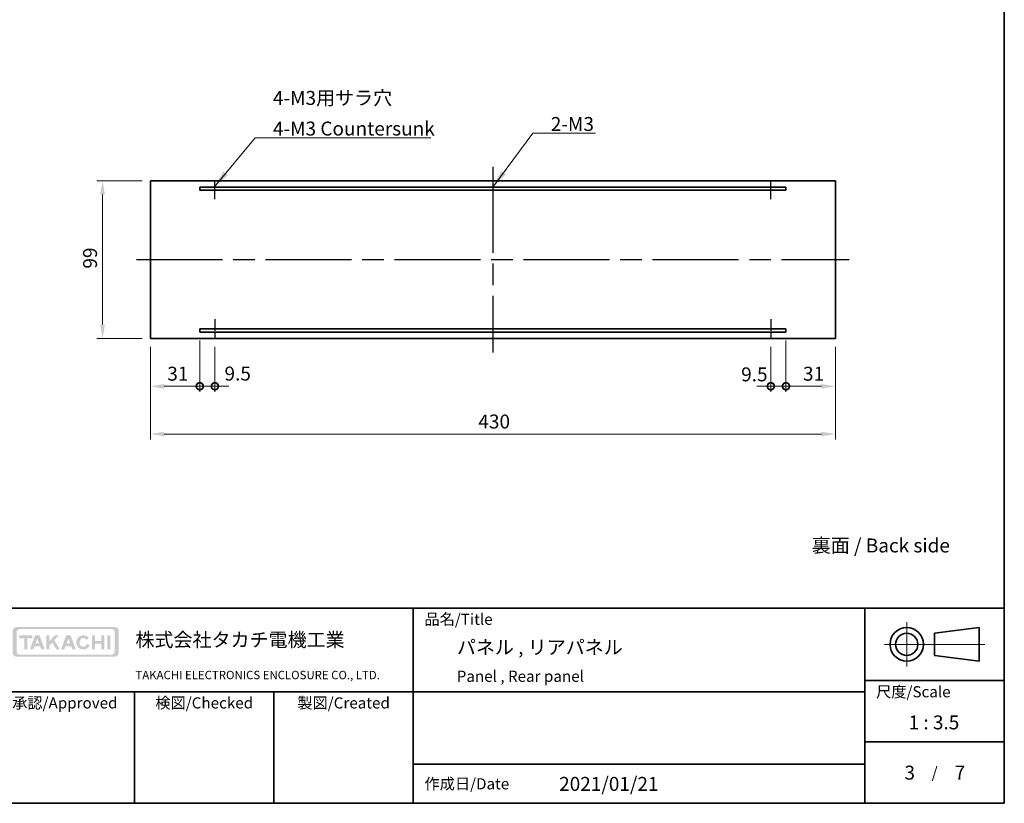
# Model space of a CAD drawing. Units: millimetres. Extents: x 65 to 9509, y 36 to 1441.
# Drawn here: x 4550 to 5168, y 36 to 528 of the extents above; entities that cross this region are included whole.
import ezdxf

# ---------------------------------------------------------------- set-up
doc = ezdxf.new("R2010")
doc.units = ezdxf.units.MM
doc.header["$LTSCALE"] = 4.5
doc.linetypes.add('AM_ISO08W050', pattern=[18, 12, -1.5, 3, -1.5])
doc.layers.get('Defpoints').update_dxf_attribs({"lineweight": 25})
for name, color, linetype, lineweight in [('AM_7', 4, 'AM_ISO08W050', 25), ('Border (ISO)', 7, 'Continuous', 35), ('Dimension (ISO)', 7, 'Continuous', 18), ('Dimension (ISO) @ 1', 7, 'Continuous', 18), ('Hatch (ISO)', 1, 'Continuous', 18), ('Symbol (ISO)', 7, 'Continuous', 18), ('Title (ISO)', 7, 'Continuous', 35), ('Visible (ISO)', 7, 'Continuous', 35)]:
    doc.layers.add(name, color=color, linetype=linetype, lineweight=lineweight)
doc.styles.add('Note Text (TK)', font='txt')
doc.styles.add('文字スタイル67', font='arial.ttf')
doc.dimstyles.new('Default - Method 1b (TK)', dxfattribs={"dimscale": 4.5, "dimtxt": 2.5, "dimasz": 2.5, "dimexe": 1, "dimexo": 1.499999999999999, "dimgap": 1, "dimtad": 1, "dimtoh": 1, "dimrnd": 1e-08, "dimdsep": 46, "dimtxsty": 'Note Text (TK)', "dimcen": 0.09, "dimdle": 5, "dimclrd": 100, "dimclre": 100, "dimclrt": 7, "dimadec": 1, "dimazin": 1, "dimtfac": 1, "dimtmove": 0, "dimatfit": 3, "dimfxl": 1, "dimtolj": 1, "dimlwd": -1, "dimlwe": -1, "dimarcsym": 0})
doc.dimstyles.new('Default - Method 1b (TK)$7', dxfattribs={"dimscale": 4.5, "dimtxt": 2.5, "dimasz": 2.5, "dimexe": 1, "dimexo": 1.499999999999999, "dimgap": 1, "dimtad": 1, "dimtoh": 1, "dimrnd": 1e-08, "dimdsep": 46, "dimtxsty": 'Note Text (TK)', "dimcen": 0.09, "dimdle": 5, "dimclrd": 100, "dimclre": 100, "dimclrt": 7, "dimadec": 1, "dimazin": 1, "dimtfac": 1, "dimtmove": 0, "dimatfit": 3, "dimfxl": 1, "dimtolj": 1, "dimlwd": -1, "dimlwe": -1, "dimarcsym": 0})

# ---------------------------------------------------------------- blocks, each defined once
blk = doc.blocks.new('図面枠 tk図枠')
at = {"layer": 'Border (ISO)'}
for p in [(405.4999999999999, 289), (14.50000000000001, 8.000000000000007)]:
    blk.add_line(p, (405.4999999999999, 8.000000000000007), dxfattribs=at)
blk = doc.blocks.new('表題欄 tk表題欄')
at = {"layer": 'Hatch (ISO)'}
h = blk.add_hatch(color=256, dxfattribs=at)
edge = h.paths.add_edge_path(flags=0)
edge.add_arc((95.57537688673352, 236.2990653650367), 0.5958259999999996, 269.9999999999897, 360)
edge.add_line((96.17120288673351, 236.2990653650368), (96.17120288673348, 239.7107813650365))
edge.add_arc((95.5753768867335, 239.7107813650366), 0.5958259999999996, 0, 90.0000000000068)
edge.add_line((95.57537688673342, 240.3066073650366), (79.13710888673356, 240.3066073650366))
edge.add_arc((79.13710888673353, 239.7107813650366), 0.5958259999999996, 89.99999999999744, 180)
edge.add_line((78.54128288673353, 239.7107813650365), (78.54128288673331, 236.2990653650368))
edge.add_arc((79.13710888673332, 236.2990653650365), 0.5958259999999996, 180, 270.0000000000231)
edge.add_line((79.13710888673356, 235.7032393650365), (95.57537688673342, 235.7032393650367))
edge = h.paths.add_edge_path()
edge.add_line((77.83935088673357, 239.9556413650366), (77.83935088673357, 236.0542053650368))
edge.add_arc((78.54128288673346, 236.0542053650367), 0.7019319999998935, 180, 270.0000000000087)
edge.add_line((78.54128288673357, 235.3522733650368), (96.17120288673352, 235.3522733650368))
edge.add_arc((96.17120288673351, 236.0542053650367), 0.7019319999998921, 270, 360)
edge.add_line((96.8731348867334, 236.0542053650368), (96.87313488673352, 239.9556413650366))
edge.add_arc((96.1712028867336, 239.9556413650367), 0.7019319999998921, 0, 90.00000000000873)
edge.add_line((96.17120288673348, 240.6575733650367), (78.54128288673357, 240.6575733650366))
edge.add_arc((78.54128288673357, 239.9556413650366), 0.7019319999999984, 90, 180)
for points in [[(79.07181288673355, 239.1476033650369), (79.07181288673355, 238.6578833650367), (79.92066088673353, 238.6578833650367), (79.92066088673353, 236.6581933650368), (80.50832488673353, 236.6581933650368), (80.50832488673353, 238.6578833650367), (81.35717288673355, 238.6578833650367), (81.35717288673355, 239.1476033650369)], [(85.68407849525303, 236.6581933650368), (84.9434673993943, 237.8918698287545), (84.41792288673358, 237.3246628822781), (84.41792288673358, 236.6581933650368), (83.89555488673355, 236.6581933650368), (83.89555488673355, 239.1476033650369), (84.41792288673358, 239.1476033650369), (84.41792288673358, 238.0993979968839), (85.38913556809511, 239.1476033650369), (86.10696490847272, 239.1476033650369), (85.31925422435492, 238.2974470774499), (86.30334488673353, 236.6581933650368)], [(92.09142939614459, 239.1476033650369), (92.09142939614459, 236.6581933650368), (92.60971639614465, 236.6581933650368), (92.60971639614465, 237.6580383650368), (93.76872039614462, 237.6580383650368), (93.76872039614462, 236.6581933650368), (94.28700739614459, 236.6581933650368), (94.28700739614459, 239.1476033650369), (93.76872039614462, 239.1476033650369), (93.76872039614462, 238.1477583650367), (92.60971639614465, 238.1477583650367), (92.60971639614465, 239.1476033650369)], [(94.84202339614467, 239.1476033650369), (94.84202339614467, 236.6581933650368), (95.36439139614473, 236.6581933650368), (95.36439139614473, 239.1476033650369)]]:
    blk.add_hatch(color=256, dxfattribs=at).paths.add_polyline_path(points)
h = blk.add_hatch(color=256, dxfattribs=at)
h.paths.add_polyline_path([(82.59020695886475, 237.7110913650368), (81.95242681460243, 237.7110913650368), (82.27131688673356, 238.5794973650367)], flags=0)
h.paths.add_polyline_path([(82.77903014574996, 237.1968853650368), (81.76360362771717, 237.1968853650368), (81.56578886050404, 236.6581933650368), (80.94907288673355, 236.6581933650368), (81.86321688673357, 239.1476033650369), (82.67941688673353, 239.1476033650369), (83.59356088673351, 236.6581933650368), (82.97684491296302, 236.6581933650368)])
h = blk.add_hatch(color=256, dxfattribs=at)
h.paths.add_polyline_path([(87.52707281460246, 237.7110913650368), (88.16485295886469, 237.7110913650368), (87.84596288673359, 238.5794973650367)], flags=0)
h.paths.add_polyline_path([(87.14043486050403, 236.6581933650368), (87.3382496277172, 237.1968853650368), (88.35367614574989, 237.1968853650368), (88.551490912963, 236.6581933650368), (89.16820688673343, 236.6581933650368), (88.25406288673352, 239.1476033650369), (87.43786288673356, 239.1476033650369), (86.52371888673358, 236.6581933650368)])
h = blk.add_hatch(color=256, dxfattribs=at)
edge = h.paths.add_edge_path()
edge.add_arc((90.52309888673334, 237.9028983650369), 1.273272000000011, 38.55054079078439, 336.5820184016556)
edge.add_line((91.69149139614446, 237.3968543650369), (91.17255542714857, 237.6216113977801))
edge.add_ellipse((90.52309888673352, 237.9028983650369), major_axis=(0, -0.7998759999999119), ratio=0.8673469387756529, start_angle=128.5505407907963, end_angle=426.582018401653, ccw=False)
edge.add_line((91.09381514418376, 238.3576891122095), (91.51887237036831, 238.6964075050431))
at = {"layer": 'Title (ISO)'}
for p, q in [((74.70882392282105, 244.052739026017), (255.7088239228211, 244.052739026017)), ((149.7088239228211, 244.052739026017), (149.7088239228211, 209.052739026017)), ((230.7088239228211, 244.052739026017), (230.7088239228211, 209.052739026017)), ((255.7088239228211, 244.052739026017), (255.7088239228211, 209.052739026017)), ((243.2088239228211, 239.552739026017), (251.2088239228211, 240.5527390260171)), ((251.2088239228211, 234.552739026017), (251.2088239228211, 240.5527390260171)), ((243.2088239228211, 239.552739026017), (243.2088239228211, 235.552739026017)), ((243.2088239228211, 235.552739026017), (251.2088239228211, 234.552739026017)), ((230.7088239228211, 231.052739026017), (255.7088239228211, 231.052739026017)), ((74.70882392282105, 229.052739026017), (230.7088239228211, 229.052739026017)), ((99.70882392282108, 229.052739026017), (99.70882392282108, 209.052739026017)), ((124.708823922821, 229.052739026017), (124.708823922821, 209.052739026017)), ((230.7088239228211, 220.052739026017), (255.7088239228211, 220.052739026017)), ((149.7088239228211, 216.052739026017), (230.7088239228211, 216.052739026017)), ((255.7088239228211, 209.052739026017), (74.70882392282105, 209.052739026017))]:
    blk.add_line(p, q, dxfattribs=at)
at = {"layer": 'Title (ISO)', "color": 4, "lineweight": 18}
for p, q in [((238.2088239228211, 241.552739026017), (238.2088239228211, 233.552739026017)), ((252.2088239228211, 237.552739026017), (234.2088239228211, 237.552739026017))]:
    blk.add_line(p, q, dxfattribs=at)
at = {"layer": 'Title (ISO)'}
for radius in [3, 2]:
    blk.add_circle((238.2088239228211, 237.552739026017), radius, dxfattribs=at)
at = {"layer": 'Title (ISO)', "color": 1, "char_height": 2.000000029802322, "line_spacing_factor": 1.5, "style": 'Note Text (TK)'}
for s, insert, attachment_point in [('\\fＭＳ Ｐゴシック|b0|i0;\\H2.0000;品名/Title', (151.708823922821, 242.052739026017), 4), ('\\fＭＳ Ｐゴシック|b0|i0;\\H2.0000;尺度/Scale', (232.7088239228211, 229.052739026017), 4), ('\\fＭＳ Ｐゴシック|b0|i0;\\H2.0000;承認/Approved', (87.20882392282108, 227.052739026017), 5), ('\\fＭＳ Ｐゴシック|b0|i0;\\H2.0000;検図/Checked', (112.208823922821, 227.052739026017), 5), ('\\fＭＳ Ｐゴシック|b0|i0;\\H2.0000;製図/Created', (137.2088239228211, 227.052739026017), 5), ('\\fＭＳ Ｐゴシック|b0|i0;\\H2.0000;作成日/Date', (151.708823922821, 212.552739026017), 4)]:
    blk.add_mtext(s, dxfattribs=dict(at, insert=insert, attachment_point=attachment_point))
at = {"layer": 'Title (ISO)', "color": 7, "line_spacing_factor": 1.5, "style": 'Note Text (TK)'}
for s, insert, char_height, attachment_point in [('株式会社タカチ電機工業', (99.87313488673345, 238.052739026017), 2.5, 4), ('\\fArial|b0|i0;\\H1.4986;TAKACHI ELECTRONICS ENCLOSURE CO., LTD.', (99.87313488673342, 232.052739026017), 1.49859994649887, 4), ('\\fＭＳ Ｐゴシック|b0|i0;\\H2.0000;/', (243.2088239228211, 214.552739026017), 2.000000029802322, 5)]:
    blk.add_mtext(s, dxfattribs=dict(at, insert=insert, char_height=char_height, attachment_point=attachment_point))
at = {"layer": 'Title (ISO)', "color": 7}
for tag, p, height, style in [('<品名>_001', (157.4957557410029, 235.774329935108), 2.5, 'Note Text (TK)'), ('<Title>_001', (157.489178626233, 230.5520568828656), 2.000000029802322, '文字スタイル67'), ('<尺度>_001', (238.5355284682756, 222.3098412987444), 2.5, 'Note Text (TK)'), ('<ページ_No.>_001', (237.9488807410029, 213.302739026017), 2.5, 'Note Text (TK)'), ('<総ページ数>_001', (246.7926307410029, 213.302739026017), 2.5, 'Note Text (TK)'), ('作成日_001', (175.6250171046392, 211.2814322078352), 2.5, 'Note Text (TK)')]:
    blk.add_attdef(tag, p, '', height=height, dxfattribs=dict(at, style=style))
blk = doc.blocks.new('*D80')
at = {"layer": 'Defpoints', "color": 0}
for p in [(4632.191764374254, 426.7139262732127), (4602.191764374253, 327.7139262732127), (4632.191764374254, 327.7139262732127)]:
    blk.add_point(p, dxfattribs=at)
at = {"layer": 'Dimension (ISO)', "color": 100}
for p, q in [((4626.941764374254, 426.7139262732127), (4598.691764374254, 426.7139262732127)), ((4602.191764374253, 417.9639262732127), (4602.191764374253, 336.4639262732127)), ((4626.941764374254, 327.7139262732127), (4598.691764374254, 327.7139262732127))]:
    blk.add_line(p, q, dxfattribs=at)
for points in [[(4600.733431040921, 417.9639262732127), (4603.650097707586, 417.9639262732127), (4602.191764374253, 426.7139262732127)], [(4600.733431040921, 336.4639262732127), (4603.650097707586, 336.4639262732127), (4602.191764374253, 327.7139262732127)]]:
    blk.add_solid(points, dxfattribs=at)
at = {"layer": 'Dimension (ISO)', "color": 7, "insert": (4594.316764374253, 371.5463126368491), "char_height": 8.75, "attachment_point": 4, "rotation": 90, "style": 'Note Text (TK)'}
blk.add_mtext('\\A1;99', dxfattribs=at)
blk = doc.blocks.new('_DotSmall')
at = {"color": 0, "linetype": 'ByBlock', "const_width": 0.5}
blk.add_lwpolyline([(-0.0625, 0, 1), (0.0625, 0, 1)], format="xyb", close=True, dxfattribs=at)
blk = doc.blocks.new('*D81')
at = {"layer": 'Defpoints', "color": 0}
for p in [(4632.191764374254, 327.7139262732127), (4663.191764374261, 331.7139262732126), (4663.191764374261, 297.7139262732114)]:
    blk.add_point(p, dxfattribs=at)
at = {"layer": 'Dimension (ISO)', "color": 100}
for p, q in [((4632.191764374254, 322.4639262732127), (4632.191764374254, 294.2139262732114)), ((4663.191764374261, 326.4639262732126), (4663.191764374261, 294.2139262732114)), ((4640.941764374253, 297.7139262732114), (4663.191764374261, 297.7139262732114))]:
    blk.add_line(p, q, dxfattribs=at)
blk.add_solid([(4640.941764374253, 299.1722596065447), (4640.941764374253, 296.2555929398781), (4632.191764374254, 297.7139262732114)], dxfattribs=at)
at = {"layer": 'Dimension (ISO)', "color": 100, "xscale": 8.75, "yscale": 8.75, "zscale": 8.75}
blk.add_blockref('_DotSmall', (4663.191764374261, 297.7139262732114), dxfattribs=at)
at = {"layer": 'Dimension (ISO)', "color": 7, "insert": (4642.809463237892, 305.5889262732114), "char_height": 8.75, "attachment_point": 4, "style": 'Note Text (TK)'}
blk.add_mtext('\\A1;31', dxfattribs=at)
blk = doc.blocks.new('*D130')
at = {"layer": 'Defpoints', "color": 0}
for p in [(4663.191764374261, 331.7139262732126), (4672.69176437426, 327.7139262732127), (4672.69176437426, 297.7139262732114)]:
    blk.add_point(p, dxfattribs=at)
at = {"layer": 'Dimension (ISO)', "color": 100}
for p, q in [((4663.191764374261, 326.4639262732126), (4663.191764374261, 294.2139262732114)), ((4672.69176437426, 322.4639262732127), (4672.69176437426, 294.2139262732114)), ((4663.191764374261, 297.7139262732114), (4654.441764374261, 297.7139262732114)), ((4663.191764374261, 297.7139262732114), (4672.69176437426, 297.7139262732114)), ((4672.69176437426, 297.7139262732114), (4681.44176437426, 297.7139262732114))]:
    blk.add_line(p, q, dxfattribs=at)
at = {"layer": 'Dimension (ISO)', "color": 100, "xscale": 8.75, "yscale": 8.75, "zscale": 8.75}
blk.add_blockref('_DotSmall', (4663.191764374261, 297.7139262732114), dxfattribs=at)
at = {"layer": 'Dimension (ISO)', "color": 100, "xscale": 8.75, "yscale": 8.75, "zscale": 8.75, "rotation": 180}
blk.add_blockref('_DotSmall', (4672.69176437426, 297.7139262732114), dxfattribs=at)
at = {"layer": 'Dimension (ISO)', "color": 7, "insert": (4678.734278533275, 305.6810749375077), "char_height": 8.75, "attachment_point": 4, "style": 'Note Text (TK)'}
blk.add_mtext('\\A1;9.5', dxfattribs=at)
blk = doc.blocks.new('*D131')
at = {"layer": 'Defpoints', "color": 0}
for p in [(5021.69176437426, 327.7139262732126), (5031.19176437426, 331.7139262732127), (5031.19176437426, 297.7139262732114)]:
    blk.add_point(p, dxfattribs=at)
at = {"layer": 'Dimension (ISO)', "color": 100}
for p, q in [((5021.69176437426, 322.4639262732126), (5021.69176437426, 294.2139262732114)), ((5031.19176437426, 326.4639262732127), (5031.19176437426, 294.2139262732114)), ((5021.69176437426, 297.7139262732114), (5012.94176437426, 297.7139262732114)), ((5021.69176437426, 297.7139262732114), (5031.19176437426, 297.7139262732114)), ((5031.19176437426, 297.7139262732114), (5039.94176437426, 297.7139262732114))]:
    blk.add_line(p, q, dxfattribs=at)
at = {"layer": 'Dimension (ISO)', "color": 100, "xscale": 8.75, "yscale": 8.75, "zscale": 8.75}
blk.add_blockref('_DotSmall', (5021.69176437426, 297.7139262732114), dxfattribs=at)
at = {"layer": 'Dimension (ISO)', "color": 100, "xscale": 8.75, "yscale": 8.75, "zscale": 8.75, "rotation": 180}
blk.add_blockref('_DotSmall', (5031.19176437426, 297.7139262732114), dxfattribs=at)
at = {"layer": 'Dimension (ISO)', "color": 7, "insert": (5003.061418416665, 305.1838973003282), "char_height": 8.75, "attachment_point": 4, "style": 'Note Text (TK)'}
blk.add_mtext('\\A1;9.5', dxfattribs=at)
blk = doc.blocks.new('*D82')
at = {"layer": 'Defpoints', "color": 0}
for p in [(5031.19176437426, 331.7139262732127), (5062.191764374253, 327.7139262732126), (5062.191764374253, 297.7139262732114)]:
    blk.add_point(p, dxfattribs=at)
at = {"layer": 'Dimension (ISO)', "color": 100}
for p, q in [((5031.19176437426, 326.4639262732127), (5031.19176437426, 294.2139262732114)), ((5062.191764374253, 322.4639262732126), (5062.191764374253, 294.2139262732114)), ((5031.19176437426, 297.7139262732114), (5053.441764374253, 297.7139262732114))]:
    blk.add_line(p, q, dxfattribs=at)
blk.add_solid([(5053.441764374253, 299.1722596065447), (5053.441764374253, 296.2555929398781), (5062.191764374253, 297.7139262732114)], dxfattribs=at)
at = {"layer": 'Dimension (ISO)', "color": 100, "xscale": 8.75, "yscale": 8.75, "zscale": 8.75, "rotation": 180}
blk.add_blockref('_DotSmall', (5031.19176437426, 297.7139262732114), dxfattribs=at)
at = {"layer": 'Dimension (ISO)', "color": 7, "insert": (5041.879463237893, 305.5889262732114), "char_height": 8.75, "attachment_point": 4, "style": 'Note Text (TK)'}
blk.add_mtext('\\A1;31', dxfattribs=at)
blk = doc.blocks.new('*D83')
at = {"layer": 'Defpoints', "color": 0}
for p in [(4632.191764374254, 327.7139262732127), (5062.191764374253, 327.7139262732126), (5062.191764374253, 267.7139262732113)]:
    blk.add_point(p, dxfattribs=at)
at = {"layer": 'Dimension (ISO)', "color": 100}
for p, q in [((4632.191764374254, 322.4639262732127), (4632.191764374254, 264.2139262732113)), ((5062.191764374253, 322.4639262732126), (5062.191764374253, 264.2139262732113)), ((4640.941764374253, 267.7139262732113), (5053.441764374253, 267.7139262732113))]:
    blk.add_line(p, q, dxfattribs=at)
for points in [[(4640.941764374253, 269.1722596065446), (4640.941764374253, 266.255592939878), (4632.191764374254, 267.7139262732113)], [(5053.441764374253, 269.1722596065446), (5053.441764374253, 266.255592939878), (5062.191764374253, 267.7139262732113)]]:
    blk.add_solid(points, dxfattribs=at)
at = {"layer": 'Dimension (ISO)', "color": 7, "insert": (4838.093753010618, 275.5889262732113), "char_height": 8.75, "attachment_point": 4, "style": 'Note Text (TK)'}
blk.add_mtext('\\A1;430', dxfattribs=at)

msp = doc.modelspace()

# ---------------------------------------------------------------- linework, layer by layer
at = {"layer": 'AM_7'}
for p, q in [((4847.191764374254, 435.4639262732127), (4847.191764374254, 318.9639262732126)), ((4623.441764374254, 377.2139262732127), (5070.941764374254, 377.2139262732126))]:
    msp.add_line(p, q, dxfattribs=at)
at = {"layer": 'AM_7', "ltscale": 0.1}
for p, q in [((4672.691764374261, 415.1544667709195), (4672.691764374261, 426.7139262732127)), ((5021.69176437426, 415.1544667709195), (5021.69176437426, 426.7139262732126)), ((4672.69176437426, 339.8575638471291), (4672.69176437426, 327.7139262732127)), ((5021.69176437426, 339.8575638471291), (5021.69176437426, 327.7139262732126))]:
    msp.add_line(p, q, dxfattribs=at)
at = {"layer": 'Visible (ISO)'}
for p, q in [((4632.191764374254, 426.7139262732127), (4632.191764374254, 327.7139262732128)), ((5062.191764374253, 426.7139262732126), (4632.191764374254, 426.7139262732127)), ((5062.191764374253, 327.7139262732127), (5062.191764374253, 426.7139262732126)), ((4663.19176437426, 422.7139262732126), (4663.19176437426, 420.7139262732126)), ((5031.19176437426, 422.7139262732127), (4663.19176437426, 422.7139262732126)), ((4663.19176437426, 420.7139262732126), (5031.19176437426, 420.7139262732127)), ((5031.19176437426, 420.7139262732127), (5031.19176437426, 422.7139262732127)), ((4632.191764374254, 327.7139262732128), (5062.191764374253, 327.7139262732127)), ((4663.19176437426, 333.7139262732127), (4663.19176437426, 331.7139262732127)), ((5031.19176437426, 333.7139262732127), (4663.19176437426, 333.7139262732127)), ((4663.19176437426, 331.7139262732127), (5031.19176437426, 331.7139262732127)), ((5031.19176437426, 331.7139262732127), (5031.19176437426, 333.7139262732127))]:
    msp.add_line(p, q, dxfattribs=at)

# ---------------------------------------------------------------- block references
at = {"xscale": 3.5, "yscale": 3.5, "zscale": 3.5}
msp.add_blockref('図面枠 tk図枠', (3749, 7.999999999999975), dxfattribs=at)
ref = msp.add_blockref('表題欄 tk表題欄', (4273.269116270125, -695.6845865910595), dxfattribs=dict(xscale=3.5, yscale=3.5, zscale=3.5))
ref.add_attrib('<品名>_001', 'パネル , リアパネル', (4824.603693181818, 129.5752840909091), dxfattribs={"layer": 'Title (ISO)', "color": 7, "height": 8.75, "style": 'Note Text (TK)'})
ref.add_attrib('<尺度>_001', '1 : 3.5', (5108.14346590909, 82.39985795454557), dxfattribs={"layer": 'Title (ISO)', "color": 7, "height": 8.75, "style": 'Note Text (TK)'})
ref.add_attrib('作成日_001', '2021/01/21', (4888.801846590909, 43.80042613636368), dxfattribs={"layer": 'Title (ISO)', "color": 7, "height": 8.75, "style": 'Note Text (TK)'})
ref.add_attrib('<Title>_001', 'Panel , Rear panel', (4824.495566155198, 112.2216916403607), dxfattribs={"layer": 'Title (ISO)', "color": 7, "height": 7.000000104308128, "style": '文字スタイル67'})
ref.add_attrib('<ページ_No.>_001', '3', (5105.568181818182, 50.87500000000003), dxfattribs={"layer": 'Title (ISO)', "color": 7, "height": 8.75, "style": 'Note Text (TK)'})
ref.add_attrib('<総ページ数>_001', '7', (5137.043323863637, 50.87500000000003), dxfattribs={"layer": 'Title (ISO)', "color": 7, "height": 8.75, "style": 'Note Text (TK)'})

# ---------------------------------------------------------------- texts
at = {"layer": 'Symbol (ISO)', "color": 7, "char_height": 8.75, "style": 'Note Text (TK)'}
for s, insert, width, attachment_point, line_spacing_factor in [('{\\fSegoe UI|b0|i0;\\H8.7500;4-M3用サラ穴\\fＭＳ Ｐゴシック|b0|i0;\\H8.7500;\\P\\fＭＳ Ｐゴシック|b0|i0;\\H8.7500;4-M3 Countersunk}', (4709.133952374901, 455.054031229143), 102.6973688602447, 7, 1.319168210029602), ('{\\fSegoe UI|b0|i0;\\H8.7500;2-M3}', (4883.558228342932, 457.9195283047852), 29.69967633485794, 7, 1.5), ('{\\fＭＳ Ｐゴシック|b0|i0;裏面 / Back side}', (5047.392028438148, 197.8086053293977), 93.74269127845764, 4, 1.5)]:
    msp.add_mtext(s, dxfattribs=dict(at, insert=insert, width=width, attachment_point=attachment_point, line_spacing_factor=line_spacing_factor))

# ---------------------------------------------------------------- dimensions: what is measured, and where the dimension line sits
at = {"layer": 'Dimension (ISO) @ 1', "color": 100}
for base, p1, p2, angle, override, picture, middle in [((4602.191764374253, 327.7139262732127), (4632.191764374254, 426.7139262732127), (4632.191764374254, 327.7139262732127), 90, {"dimscale": 1, "dimtxt": 8.75, "dimasz": 8.75, "dimexe": 3.5, "dimexo": 5.249999999999999, "dimgap": 3.5, "dimtoh": 0, "dimcen": 0.315, "dimtix": 0, "dimtofl": 0, "dimtmove": 0, "dimatfit": 1}, '*D80', (4602.191764374253, 377.2139262732127)), ((4663.191764374261, 297.7139262732114), (4632.191764374254, 327.7139262732127), (4663.191764374261, 331.7139262732126), 180, {"dimscale": 1, "dimtxt": 8.75, "dimasz": 8.75, "dimexe": 3.5, "dimexo": 5.249999999999999, "dimgap": 3.5, "dimtoh": 0, "dimblk2": 'DotSmall', "dimsah": 1, "dimcen": 0.315, "dimdle": 0, "dimtix": 0, "dimtofl": 0, "dimtmove": 0, "dimatfit": 1}, '*D81', (4647.656764374256, 297.7139262732114)), ((5062.191764374253, 267.7139262732113), (4632.191764374254, 327.7139262732127), (5062.191764374253, 327.7139262732126), 180, {"dimscale": 1, "dimtxt": 8.75, "dimasz": 8.75, "dimexe": 3.5, "dimexo": 5.249999999999999, "dimgap": 3.5, "dimtoh": 0, "dimcen": 0.315, "dimtix": 0, "dimtofl": 0, "dimtmove": 0, "dimatfit": 1}, '*D83', (4847.191764374254, 267.7139262732113)), ((4672.69176437426, 297.7139262732114), (4663.191764374261, 331.7139262732126), (4672.69176437426, 327.7139262732127), 180, {"dimscale": 1, "dimtxt": 8.75, "dimasz": 8.75, "dimexe": 3.5, "dimexo": 5.249999999999999, "dimgap": 3.5, "dimtoh": 0, "dimblk1": 'DotSmall', "dimblk2": 'DotSmall', "dimsah": 1, "dimcen": 0.315, "dimdle": 0, "dimtix": 0, "dimtofl": 1, "dimtmove": 1, "dimatfit": 1}, '*D130', (4685.719363760549, 297.8060749375077)), ((5031.19176437426, 297.7139262732114), (5021.69176437426, 327.7139262732126), (5031.19176437426, 331.7139262732127), 180, {"dimscale": 1, "dimtxt": 8.75, "dimasz": 8.75, "dimexe": 3.5, "dimexo": 5.249999999999999, "dimgap": 3.5, "dimtoh": 0, "dimblk1": 'DotSmall', "dimblk2": 'DotSmall', "dimsah": 1, "dimcen": 0.315, "dimdle": 0, "dimtix": 0, "dimtofl": 1, "dimtmove": 1, "dimatfit": 1}, '*D131', (5010.046503643938, 297.3088973003282)), ((5062.191764374253, 297.7139262732114), (5031.19176437426, 331.7139262732127), (5062.191764374253, 327.7139262732126), 180, {"dimscale": 1, "dimtxt": 8.75, "dimasz": 8.75, "dimexe": 3.5, "dimexo": 5.249999999999999, "dimgap": 3.5, "dimtoh": 0, "dimblk1": 'DotSmall', "dimsah": 1, "dimcen": 0.315, "dimdle": 0, "dimtix": 0, "dimtofl": 0, "dimtmove": 0, "dimatfit": 1}, '*D82', (5046.726764374255, 297.7139262732114))]:
    dim = msp.add_linear_dim(base=base, p1=p1, p2=p2, angle=angle, dimstyle='Default - Method 1b (TK)', override=override, dxfattribs=at)
    dim.commit()
    dim.dimension.update_dxf_attribs({"geometry": picture, "text_midpoint": middle, "dimtype": 128})

# ---------------------------------------------------------------- leaders
at = {"layer": 'Symbol (ISO)', "color": 100, "annotation_type": 0, "has_hookline": 1, "hookline_direction": 0}
for points, text_width in [([(4672.267488406229, 422.7139262732126), (4697.8839523749, 453.5956978958097), (4709.133952374901, 453.5956978958097)], 99.18323863636365), ([(4847.19176437426, 422.7139262732126), (4872.308228342932, 456.4611949714518), (4883.558228342932, 456.4611949714518)], 28.10495118549511)]:
    msp.add_leader(points, dimstyle='Default - Method 1b (TK)$7', override={"dimgap": 0, "dimtad": 1}, dxfattribs=dict(at, text_width=text_width))

doc.saveas('drawing.dxf')
